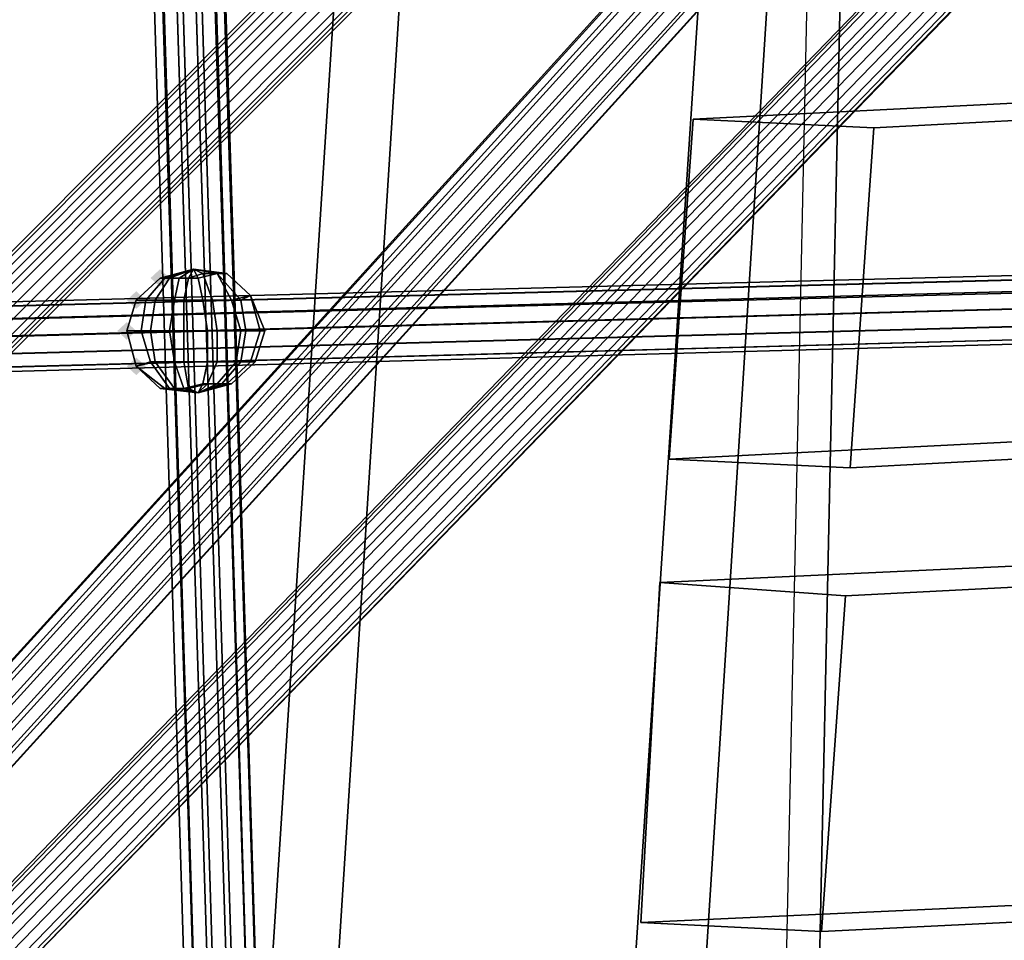
# Model space of a CAD drawing. Units: millimetres. Extents: x 49387 to 59745, y -30581 to -19954.
# Drawn here: x 52415 to 52643, y -25027 to -24814 of the extents above; entities that cross this region are included whole.
import ezdxf

# ---------------------------------------------------------------- set-up
doc = ezdxf.new("R2010")
doc.units = ezdxf.units.MM
doc.layers.add('МАФЫ НАШИ', color=250, linetype='Continuous', lineweight=25)

# ---------------------------------------------------------------- blocks, each defined once
blk = doc.blocks.new('пртгнлл')
at = {"layer": 'МАФЫ НАШИ', "lineweight": 25}
for points in [[(52450.04, -24873.78), (52448.94, -24872.76), (52447.83, -24871.74), (52446.73, -24872.76), (52445.63, -24873.78), (52446.73, -24874.8), (52447.83, -24875.82), (52448.94, -24874.8)], [(52450.04, -24873.78), (52448.94, -24872.76), (52447.83, -24871.74), (52446.73, -24872.76), (52445.63, -24873.78), (52446.73, -24874.8), (52447.83, -24875.82), (52448.94, -24874.8)], [(52444.53, -24878.88), (52443.43, -24877.86), (52442.33, -24876.84), (52441.23, -24877.86), (52440.13, -24878.88), (52441.23, -24879.9), (52442.33, -24880.92), (52443.43, -24879.9)], [(52444.53, -24878.88), (52443.43, -24877.86), (52442.33, -24876.84), (52441.23, -24877.86), (52440.13, -24878.88), (52441.23, -24879.9), (52442.33, -24880.92), (52443.43, -24879.9)], [(52442.33, -24886.03), (52441.23, -24885.01), (52440.13, -24883.99), (52439.03, -24885.01), (52437.93, -24886.03), (52439.03, -24887.05), (52440.13, -24888.07), (52441.23, -24887.05)], [(52442.33, -24886.03), (52441.23, -24885.01), (52440.13, -24883.99), (52439.03, -24885.01), (52437.93, -24886.03), (52439.03, -24887.05), (52440.13, -24888.07), (52441.23, -24887.05)], [(52444.53, -24894.2), (52443.43, -24893.18), (52442.33, -24892.15), (52441.23, -24893.18), (52440.13, -24894.2), (52441.23, -24895.22), (52442.33, -24896.24), (52443.43, -24895.22)], [(52444.53, -24894.2), (52443.43, -24893.18), (52442.33, -24892.15), (52441.23, -24893.18), (52440.13, -24894.2), (52441.23, -24895.22), (52442.33, -24896.24), (52443.43, -24895.22)]]:
    blk.add_hatch(color=7, dxfattribs=at).paths.add_polyline_path(points)
at = {"layer": 'МАФЫ НАШИ', "color": 7, "lineweight": 25}
for p, q in [((52244.18, -25148.42), (53466.11, -23803.82)), ((53466.11, -23803.82), (52244.18, -25148.42)), ((52244.18, -25148.42), (53466.11, -23803.82)), ((53466.11, -23803.82), (52244.18, -25148.42)), ((52245.28, -25147.39), (53467.21, -23803.82)), ((53467.21, -23803.82), (52245.28, -25147.39)), ((52245.28, -25147.39), (53467.21, -23803.82)), ((53467.21, -23803.82), (52245.28, -25147.39)), ((52248.58, -25148.42), (53469.41, -23803.82)), ((53469.41, -23803.82), (52248.58, -25148.42)), ((52248.58, -25148.42), (53469.41, -23803.82)), ((53469.41, -23803.82), (52248.58, -25148.42)), ((52245.28, -25150.46), (53466.11, -23805.86)), ((53466.11, -23805.86), (52245.28, -25150.46)), ((52245.28, -25150.46), (53466.11, -23805.86)), ((53466.11, -23805.86), (52245.28, -25150.46)), ((52251.89, -25150.46), (53472.71, -23805.86)), ((53472.71, -23805.86), (52251.89, -25150.46)), ((52251.89, -25150.46), (53472.71, -23805.86)), ((53472.71, -23805.86), (52251.89, -25150.46)), ((52247.48, -25153.52), (53469.41, -23808.92)), ((53469.41, -23808.92), (52247.48, -25153.52)), ((52247.48, -25153.52), (53469.41, -23808.92)), ((53469.41, -23808.92), (52247.48, -25153.52)), ((52255.19, -25152.5), (53476.02, -23808.92)), ((53476.02, -23808.92), (52255.19, -25152.5)), ((52255.19, -25152.5), (53476.02, -23808.92)), ((53476.02, -23808.92), (52255.19, -25152.5)), ((52257.39, -25155.56), (53478.22, -23810.96)), ((53478.22, -23810.96), (52257.39, -25155.56)), ((52257.39, -25155.56), (53478.22, -23810.96)), ((53478.22, -23810.96), (52257.39, -25155.56)), ((52250.78, -25155.56), (53472.71, -23811.98)), ((53472.71, -23811.98), (52250.78, -25155.56)), ((52250.78, -25155.56), (53472.71, -23811.98)), ((53472.71, -23811.98), (52250.78, -25155.56)), ((53479.32, -23813), (52258.49, -25157.6)), ((52258.49, -25157.6), (53479.32, -23813)), ((53479.32, -23813), (52258.49, -25157.6)), ((52258.49, -25157.6), (53479.32, -23813)), ((52254.09, -25157.6), (53476.02, -23814.03)), ((53476.02, -23814.03), (52254.09, -25157.6)), ((52254.09, -25157.6), (53476.02, -23814.03)), ((53476.02, -23814.03), (52254.09, -25157.6)), ((52257.39, -25158.62), (53478.22, -23814.03)), ((53478.22, -23814.03), (52257.39, -25158.62)), ((52257.39, -25158.62), (53478.22, -23814.03)), ((53478.22, -23814.03), (52257.39, -25158.62)), ((52310.23, -25119.83), (53561.88, -23830.36)), ((53561.88, -23830.36), (52310.23, -25119.83)), ((52310.23, -25120.85), (53561.88, -23830.36)), ((53561.88, -23830.36), (52310.23, -25120.85)), ((52310.23, -25120.85), (53561.88, -23830.36)), ((53561.88, -23830.36), (52310.23, -25120.85)), ((52310.23, -25119.83), (53561.88, -23830.36)), ((53561.88, -23830.36), (52310.23, -25119.83)), ((52311.33, -25120.85), (53562.98, -23830.36)), ((53562.98, -23830.36), (52311.33, -25120.85)), ((52311.33, -25120.85), (53562.98, -23830.36)), ((53562.98, -23830.36), (52311.33, -25120.85)), ((52312.43, -25122.89), (53564.08, -23832.4)), ((53564.08, -23832.4), (52312.43, -25122.89)), ((52312.43, -25122.89), (53564.08, -23832.4)), ((53564.08, -23832.4), (52312.43, -25122.89)), ((52314.63, -25122.89), (53566.28, -23832.4)), ((53566.28, -23832.4), (52314.63, -25122.89)), ((52314.63, -25122.89), (53566.28, -23832.4)), ((53566.28, -23832.4), (52314.63, -25122.89)), ((52314.63, -25124.93), (53566.28, -23835.47)), ((53566.28, -23835.47), (52314.63, -25124.93)), ((52314.63, -25124.93), (53566.28, -23835.47)), ((53566.28, -23835.47), (52314.63, -25124.93)), ((52317.94, -25124.93), (53569.59, -23835.47)), ((53569.59, -23835.47), (52317.94, -25124.93)), ((52317.94, -25124.93), (53569.59, -23835.47)), ((53569.59, -23835.47), (52317.94, -25124.93)), ((52317.94, -25128), (53569.59, -23838.53)), ((53569.59, -23838.53), (52317.94, -25128)), ((52317.94, -25128), (53569.59, -23838.53)), ((53569.59, -23838.53), (52317.94, -25128)), ((53572.89, -23837.51), (52321.24, -25128)), ((52321.24, -25128), (53572.89, -23837.51)), ((52321.24, -25128), (53572.89, -23837.51)), ((53572.89, -23837.51), (52321.24, -25128)), ((52321.24, -25130.04), (53572.89, -23839.55)), ((53572.89, -23839.55), (52321.24, -25130.04)), ((52321.24, -25130.04), (53572.89, -23839.55)), ((53572.89, -23839.55), (52321.24, -25130.04)), ((52322.34, -25130.04), (53573.99, -23839.55)), ((53573.99, -23839.55), (52322.34, -25130.04)), ((52322.34, -25130.04), (53573.99, -23839.55)), ((53573.99, -23839.55), (52322.34, -25130.04)), ((52322.34, -25130.04), (53573.99, -23840.57)), ((53573.99, -23840.57), (52322.34, -25130.04)), ((52322.34, -25130.04), (53573.99, -23840.57)), ((53573.99, -23840.57), (52322.34, -25130.04)), ((52161.62, -25119.83), (53433.08, -23846.7)), ((53433.08, -23846.7), (52161.62, -25119.83)), ((52161.62, -25119.83), (53433.08, -23846.7)), ((53433.08, -23846.7), (52161.62, -25119.83)), ((52161.62, -25120.85), (53433.08, -23847.72)), ((53433.08, -23847.72), (52161.62, -25120.85)), ((52161.62, -25120.85), (53433.08, -23847.72)), ((53433.08, -23847.72), (52161.62, -25120.85)), ((52163.82, -25120.85), (53434.18, -23847.72)), ((53434.18, -23847.72), (52163.82, -25120.85)), ((52163.82, -25120.85), (53434.18, -23847.72)), ((53434.18, -23847.72), (52163.82, -25120.85)), ((52163.82, -25122.89), (53435.29, -23849.76)), ((53435.29, -23849.76), (52163.82, -25122.89)), ((52163.82, -25122.89), (53435.29, -23849.76)), ((53435.29, -23849.76), (52163.82, -25122.89)), ((52166.02, -25122.89), (53437.49, -23849.76)), ((53437.49, -23849.76), (52166.02, -25122.89)), ((52166.02, -25122.89), (53437.49, -23849.76)), ((53437.49, -23849.76), (52166.02, -25122.89)), ((52166.02, -25124.93), (53437.49, -23851.8)), ((53437.49, -23851.8), (52166.02, -25124.93)), ((52166.02, -25124.93), (53437.49, -23851.8)), ((53437.49, -23851.8), (52166.02, -25124.93)), ((52169.32, -25124.93), (53440.79, -23851.8)), ((53440.79, -23851.8), (52169.32, -25124.93)), ((52169.32, -25124.93), (53440.79, -23851.8)), ((53440.79, -23851.8), (52169.32, -25124.93)), ((52169.32, -25128), (53440.79, -23854.86)), ((53440.79, -23854.86), (52169.32, -25128)), ((52169.32, -25128), (53440.79, -23854.86)), ((53440.79, -23854.86), (52169.32, -25128)), ((53444.09, -23854.86), (52172.62, -25128)), ((52172.62, -25128), (53444.09, -23854.86)), ((52172.62, -25128), (53444.09, -23854.86)), ((53444.09, -23854.86), (52172.62, -25128)), ((52457.74, -25173.94), (52417.01, -23854.86)), ((52417.01, -23854.86), (52457.74, -25173.94)), ((52457.74, -25173.94), (52417.01, -23854.86)), ((52417.01, -23854.86), (52457.74, -25173.94)), ((52457.74, -25173.94), (52417.01, -23854.86)), ((52417.01, -23854.86), (52457.74, -25173.94)), ((52457.74, -25173.94), (52417.01, -23854.86)), ((52417.01, -23854.86), (52457.74, -25173.94)), ((52459.94, -25173.94), (52418.11, -23854.86)), ((52418.11, -23854.86), (52459.94, -25173.94)), ((52459.94, -25173.94), (52418.11, -23854.86)), ((52418.11, -23854.86), (52459.94, -25173.94)), ((52459.94, -25173.94), (52419.21, -23853.84)), ((52419.21, -23853.84), (52459.94, -25173.94)), ((52459.94, -25173.94), (52419.21, -23853.84)), ((52419.21, -23853.84), (52459.94, -25173.94)), ((52463.25, -25173.94), (52421.41, -23853.84)), ((52421.41, -23853.84), (52463.25, -25173.94)), ((52463.25, -25173.94), (52421.41, -23853.84)), ((52421.41, -23853.84), (52463.25, -25173.94)), ((52464.35, -25173.94), (52423.62, -23853.84)), ((52423.62, -23853.84), (52464.35, -25173.94)), ((52464.35, -25173.94), (52423.62, -23853.84)), ((52423.62, -23853.84), (52464.35, -25173.94)), ((52467.65, -25173.94), (52425.82, -23853.84)), ((52425.82, -23853.84), (52467.65, -25173.94)), ((52467.65, -25173.94), (52425.82, -23853.84)), ((52425.82, -23853.84), (52467.65, -25173.94)), ((52468.75, -25173.94), (52428.02, -23853.84)), ((52428.02, -23853.84), (52468.75, -25173.94)), ((52468.75, -25173.94), (52428.02, -23853.84)), ((52428.02, -23853.84), (52468.75, -25173.94)), ((52472.05, -25173.94), (52430.22, -23853.84)), ((52430.22, -23853.84), (52472.05, -25173.94)), ((52472.05, -25173.94), (52430.22, -23853.84)), ((52430.22, -23853.84), (52472.05, -25173.94)), ((52431.32, -23853.84), (52472.05, -25173.94)), ((52472.05, -25173.94), (52431.32, -23853.84)), ((52431.32, -23853.84), (52472.05, -25173.94)), ((52472.05, -25173.94), (52431.32, -23853.84)), ((52474.25, -25173.94), (52432.42, -23853.84)), ((52432.42, -23853.84), (52474.25, -25173.94)), ((52474.25, -25173.94), (52432.42, -23853.84)), ((52432.42, -23853.84), (52474.25, -25173.94)), ((52474.25, -25173.94), (52433.52, -23853.84)), ((52433.52, -23853.84), (52474.25, -25173.94)), ((52474.25, -25173.94), (52433.52, -23853.84)), ((52433.52, -23853.84), (52474.25, -25173.94)), ((52172.62, -25130.04), (53444.09, -23856.91)), ((53444.09, -23856.91), (52172.62, -25130.04)), ((52172.62, -25130.04), (53444.09, -23856.91)), ((53444.09, -23856.91), (52172.62, -25130.04)), ((52173.73, -25130.04), (53445.19, -23856.91)), ((53445.19, -23856.91), (52173.73, -25130.04)), ((52173.73, -25130.04), (53445.19, -23856.91)), ((53445.19, -23856.91), (52173.73, -25130.04)), ((52173.73, -25131.06), (53445.19, -23857.93)), ((53445.19, -23857.93), (52173.73, -25131.06)), ((52173.73, -25131.06), (53445.19, -23857.93)), ((53445.19, -23857.93), (52173.73, -25131.06)), ((52542.51, -23971.25), (52467.65, -25125.95)), ((52467.65, -25125.95), (52542.51, -23971.25)), ((52542.51, -23971.25), (52467.65, -25125.95)), ((52467.65, -25125.95), (52542.51, -23971.25)), ((52483.06, -25125.95), (52556.82, -23971.25)), ((52556.82, -23971.25), (52483.06, -25125.95)), ((52483.06, -25125.95), (52556.82, -23971.25)), ((52556.82, -23971.25), (52483.06, -25125.95)), ((52641.58, -23975.34), (52567.83, -25130.04)), ((52567.83, -25130.04), (52641.58, -23975.34)), ((52641.58, -23975.34), (52567.83, -25130.04)), ((52567.83, -25130.04), (52641.58, -23975.34)), ((52551.31, -25130.04), (52627.27, -23976.36)), ((52627.27, -23976.36), (52551.31, -25130.04)), ((52551.31, -25130.04), (52627.27, -23976.36)), ((52627.27, -23976.36), (52551.31, -25130.04)), ((52600.85, -24652.23), (52589.84, -25161.69)), ((52600.85, -24652.23), (52589.84, -25161.69)), ((52600.85, -24652.23), (52589.84, -25161.69)), ((52600.85, -24652.23), (52589.84, -25161.69)), ((52597.55, -25161.69), (52608.56, -24652.23)), ((52608.56, -24652.23), (52597.55, -25161.69)), ((52597.55, -25161.69), (52608.56, -24652.23)), ((52608.56, -24652.23), (52597.55, -25161.69)), ((52571.13, -24837.02), (52958.62, -24817.63)), ((52958.62, -24817.63), (52571.13, -24837.02)), ((52571.13, -24837.02), (52958.62, -24817.63)), ((52958.62, -24817.63), (52571.13, -24837.02)), ((53000.45, -24818.65), (52612.96, -24839.07)), ((52612.96, -24839.07), (53000.45, -24818.65)), ((53000.45, -24818.65), (52612.96, -24839.07)), ((52612.96, -24839.07), (53000.45, -24818.65)), ((52565.62, -24915.64), (52571.13, -24837.02)), ((52571.13, -24837.02), (52565.62, -24915.64)), ((52565.62, -24915.64), (52571.13, -24837.02)), ((52571.13, -24837.02), (52565.62, -24915.64)), ((52612.96, -24839.07), (52571.13, -24837.02)), ((52571.13, -24837.02), (52612.96, -24839.07)), ((52612.96, -24839.07), (52571.13, -24837.02)), ((52571.13, -24837.02), (52612.96, -24839.07)), ((52612.96, -24839.07), (52607.46, -24917.68)), ((52607.46, -24917.68), (52612.96, -24839.07)), ((52612.96, -24839.07), (52607.46, -24917.68)), ((52607.46, -24917.68), (52612.96, -24839.07)), ((52191.34, -24886.03), (53248.14, -24858.46)), ((53248.14, -24858.46), (52191.34, -24886.03)), ((52191.34, -24886.03), (53248.14, -24858.46)), ((53248.14, -24858.46), (52191.34, -24886.03)), ((52192.44, -24885.01), (53249.24, -24857.44)), ((53249.24, -24857.44), (52192.44, -24885.01)), ((52192.44, -24885.01), (53249.24, -24857.44)), ((53249.24, -24857.44), (52192.44, -24885.01)), ((52193.54, -24886.03), (53250.34, -24858.46)), ((53250.34, -24858.46), (52193.54, -24886.03)), ((52193.54, -24886.03), (53250.34, -24858.46)), ((53250.34, -24858.46), (52193.54, -24886.03)), ((52191.34, -24889.09), (53248.14, -24861.53)), ((53248.14, -24861.53), (52191.34, -24889.09)), ((52191.34, -24889.09), (53248.14, -24861.53)), ((53248.14, -24861.53), (52191.34, -24889.09)), ((52193.54, -24889.09), (53250.34, -24860.51)), ((53250.34, -24860.51), (52193.54, -24889.09)), ((52193.54, -24889.09), (53250.34, -24860.51)), ((53250.34, -24860.51), (52193.54, -24889.09)), ((52191.34, -24893.18), (53248.14, -24864.59)), ((53248.14, -24864.59), (52191.34, -24893.18)), ((52191.34, -24893.18), (53248.14, -24864.59)), ((53248.14, -24864.59), (52191.34, -24893.18)), ((52194.64, -24893.18), (53251.45, -24864.59)), ((53251.45, -24864.59), (52194.64, -24893.18)), ((52194.64, -24893.18), (53251.45, -24864.59)), ((53251.45, -24864.59), (52194.64, -24893.18)), ((52191.34, -24897.26), (53248.14, -24868.67)), ((53248.14, -24868.67), (52191.34, -24897.26)), ((52191.34, -24897.26), (53248.14, -24868.67)), ((53248.14, -24868.67), (52191.34, -24897.26)), ((53250.34, -24868.67), (52194.64, -24897.26)), ((52194.64, -24897.26), (53250.34, -24868.67)), ((53250.34, -24868.67), (52194.64, -24897.26)), ((52194.64, -24897.26), (53250.34, -24868.67)), ((52192.44, -24900.32), (53249.24, -24871.74)), ((53249.24, -24871.74), (52192.44, -24900.32)), ((52192.44, -24900.32), (53249.24, -24871.74)), ((53249.24, -24871.74), (52192.44, -24900.32)), ((52193.54, -24900.32), (53250.34, -24871.74)), ((53250.34, -24871.74), (52193.54, -24900.32)), ((52193.54, -24900.32), (53250.34, -24871.74)), ((53250.34, -24871.74), (52193.54, -24900.32)), ((52193.54, -24901.34), (53249.24, -24872.76)), ((53249.24, -24872.76), (52193.54, -24901.34)), ((52193.54, -24901.34), (53249.24, -24872.76)), ((53249.24, -24872.76), (52193.54, -24901.34)), ((52455.54, -24871.74), (52447.83, -24873.78)), ((52447.83, -24873.78), (52455.54, -24871.74)), ((52455.54, -24871.74), (52447.83, -24873.78)), ((52447.83, -24873.78), (52455.54, -24871.74)), ((52455.54, -24871.74), (52447.83, -24873.78)), ((52447.83, -24873.78), (52455.54, -24871.74)), ((52455.54, -24871.74), (52447.83, -24873.78)), ((52447.83, -24873.78), (52455.54, -24871.74)), ((52448.94, -24873.78), (52455.54, -24871.74)), ((52455.54, -24871.74), (52448.94, -24873.78)), ((52448.94, -24873.78), (52455.54, -24871.74)), ((52455.54, -24871.74), (52448.94, -24873.78)), ((52455.54, -24871.74), (52450.04, -24873.78)), ((52450.04, -24873.78), (52455.54, -24871.74)), ((52455.54, -24871.74), (52450.04, -24873.78)), ((52450.04, -24873.78), (52455.54, -24871.74)), ((52455.54, -24871.74), (52452.24, -24873.78)), ((52452.24, -24873.78), (52455.54, -24871.74)), ((52455.54, -24871.74), (52452.24, -24873.78)), ((52452.24, -24873.78), (52455.54, -24871.74)), ((52455.54, -24871.74), (52454.44, -24873.78)), ((52454.44, -24873.78), (52455.54, -24871.74)), ((52455.54, -24871.74), (52454.44, -24873.78)), ((52454.44, -24873.78), (52455.54, -24871.74)), ((52454.44, -24873.78), (52457.74, -24872.76)), ((52454.44, -24873.78), (52457.74, -24872.76)), ((52457.74, -24872.76), (52454.44, -24873.78)), ((52455.54, -24871.74), (52456.64, -24873.78)), ((52456.64, -24873.78), (52455.54, -24871.74)), ((52455.54, -24871.74), (52461.04, -24872.76)), ((52461.04, -24872.76), (52455.54, -24871.74)), ((52455.54, -24871.74), (52463.25, -24872.76)), ((52463.25, -24872.76), (52455.54, -24871.74)), ((52455.54, -24871.74), (52463.25, -24872.76)), ((52461.04, -24872.76), (52455.54, -24871.74)), ((52455.54, -24871.74), (52457.74, -24872.76)), ((52457.74, -24872.76), (52455.54, -24871.74)), ((52455.54, -24871.74), (52456.64, -24873.78)), ((52456.64, -24873.78), (52455.54, -24871.74)), ((52455.54, -24871.74), (52461.04, -24872.76)), ((52461.04, -24872.76), (52455.54, -24871.74)), ((52455.54, -24871.74), (52463.25, -24872.76)), ((52463.25, -24872.76), (52455.54, -24871.74)), ((52455.54, -24871.74), (52463.25, -24872.76)), ((52461.04, -24872.76), (52455.54, -24871.74)), ((52455.54, -24871.74), (52463.25, -24872.76)), ((52461.04, -24872.76), (52455.54, -24871.74)), ((52455.54, -24871.74), (52457.74, -24872.76)), ((52457.74, -24872.76), (52455.54, -24871.74)), ((52463.25, -24872.76), (52455.54, -24871.74)), ((52455.54, -24871.74), (52461.04, -24872.76)), ((52461.04, -24872.76), (52456.64, -24873.78)), ((52461.04, -24872.76), (52456.64, -24873.78)), ((52456.64, -24873.78), (52461.04, -24872.76)), ((52459.94, -24878.88), (52457.74, -24872.76)), ((52457.74, -24872.76), (52459.94, -24878.88)), ((52457.74, -24872.76), (52461.04, -24872.76)), ((52457.74, -24872.76), (52461.04, -24872.76)), ((52459.94, -24878.88), (52457.74, -24872.76)), ((52457.74, -24872.76), (52459.94, -24878.88)), ((52461.04, -24872.76), (52457.74, -24872.76)), ((52466.55, -24878.88), (52461.04, -24872.76)), ((52461.04, -24872.76), (52466.55, -24878.88)), ((52463.25, -24872.76), (52461.04, -24872.76)), ((52463.25, -24872.76), (52461.04, -24872.76)), ((52464.35, -24878.88), (52461.04, -24872.76)), ((52461.04, -24872.76), (52464.35, -24878.88)), ((52463.25, -24872.76), (52461.04, -24872.76)), ((52461.04, -24872.76), (52463.25, -24872.76)), ((52464.35, -24878.88), (52461.04, -24872.76)), ((52461.04, -24872.76), (52464.35, -24878.88)), ((52466.55, -24878.88), (52461.04, -24872.76)), ((52461.04, -24872.76), (52466.55, -24878.88)), ((52461.04, -24872.76), (52463.25, -24872.76)), ((52463.25, -24872.76), (52461.04, -24872.76)), ((52463.25, -24872.76), (52468.75, -24877.86)), ((52468.75, -24877.86), (52463.25, -24872.76)), ((52463.25, -24872.76), (52468.75, -24877.86)), ((52468.75, -24877.86), (52463.25, -24872.76)), ((52463.25, -24872.76), (52468.75, -24877.86)), ((52468.75, -24877.86), (52463.25, -24872.76)), ((52463.25, -24872.76), (52468.75, -24877.86)), ((52468.75, -24877.86), (52463.25, -24872.76)), ((52442.33, -24878.88), (52447.83, -24873.78)), ((52447.83, -24873.78), (52442.33, -24878.88)), ((52442.33, -24878.88), (52447.83, -24873.78)), ((52447.83, -24873.78), (52442.33, -24878.88)), ((52442.33, -24878.88), (52447.83, -24873.78)), ((52447.83, -24873.78), (52442.33, -24878.88)), ((52442.33, -24878.88), (52447.83, -24873.78)), ((52447.83, -24873.78), (52442.33, -24878.88)), ((52444.53, -24878.88), (52448.94, -24873.78)), ((52448.94, -24873.78), (52444.53, -24878.88)), ((52444.53, -24878.88), (52448.94, -24873.78)), ((52448.94, -24873.78), (52444.53, -24878.88)), ((52446.73, -24878.88), (52450.04, -24873.78)), ((52450.04, -24873.78), (52446.73, -24878.88)), ((52446.73, -24878.88), (52450.04, -24873.78)), ((52450.04, -24873.78), (52446.73, -24878.88)), ((52447.83, -24873.78), (52450.04, -24873.78)), ((52450.04, -24873.78), (52447.83, -24873.78)), ((52448.94, -24873.78), (52447.83, -24873.78)), ((52447.83, -24873.78), (52450.04, -24873.78)), ((52447.83, -24873.78), (52448.94, -24873.78)), ((52448.94, -24873.78), (52447.83, -24873.78)), ((52452.24, -24873.78), (52448.94, -24873.78)), ((52452.24, -24873.78), (52448.94, -24873.78)), ((52448.94, -24873.78), (52452.24, -24873.78)), ((52450.04, -24873.78), (52454.44, -24873.78)), ((52454.44, -24873.78), (52450.04, -24873.78)), ((52450.04, -24873.78), (52454.44, -24873.78)), ((52451.14, -24878.88), (52452.24, -24873.78)), ((52452.24, -24873.78), (52451.14, -24878.88)), ((52451.14, -24878.88), (52452.24, -24873.78)), ((52452.24, -24873.78), (52451.14, -24878.88)), ((52456.64, -24873.78), (52452.24, -24873.78)), ((52456.64, -24873.78), (52452.24, -24873.78)), ((52452.24, -24873.78), (52456.64, -24873.78)), ((52453.34, -24878.88), (52454.44, -24873.78)), ((52454.44, -24873.78), (52453.34, -24878.88)), ((52453.34, -24878.88), (52454.44, -24873.78)), ((52454.44, -24873.78), (52453.34, -24878.88)), ((52457.74, -24878.88), (52456.64, -24873.78)), ((52456.64, -24873.78), (52457.74, -24878.88)), ((52457.74, -24878.88), (52456.64, -24873.78)), ((52456.64, -24873.78), (52457.74, -24878.88)), ((52440.13, -24886.03), (52442.33, -24878.88)), ((52442.33, -24878.88), (52440.13, -24886.03)), ((52440.13, -24886.03), (52442.33, -24878.88)), ((52442.33, -24878.88), (52440.13, -24886.03)), ((52440.13, -24886.03), (52442.33, -24878.88)), ((52442.33, -24878.88), (52440.13, -24886.03)), ((52440.13, -24886.03), (52442.33, -24878.88)), ((52442.33, -24878.88), (52440.13, -24886.03)), ((52444.53, -24878.88), (52442.33, -24878.88)), ((52442.33, -24878.88), (52446.73, -24878.88)), ((52444.53, -24878.88), (52442.33, -24878.88)), ((52442.33, -24878.88), (52446.73, -24878.88)), ((52446.73, -24878.88), (52442.33, -24878.88)), ((52442.33, -24878.88), (52444.53, -24878.88)), ((52444.53, -24878.88), (52442.33, -24878.88)), ((52442.33, -24878.88), (52446.73, -24878.88)), ((52443.43, -24886.03), (52444.53, -24878.88)), ((52444.53, -24878.88), (52443.43, -24886.03)), ((52443.43, -24886.03), (52444.53, -24878.88)), ((52444.53, -24878.88), (52443.43, -24886.03)), ((52451.14, -24878.88), (52444.53, -24878.88)), ((52451.14, -24878.88), (52444.53, -24878.88)), ((52444.53, -24878.88), (52451.14, -24878.88)), ((52451.14, -24878.88), (52444.53, -24878.88)), ((52445.63, -24886.03), (52446.73, -24878.88)), ((52446.73, -24878.88), (52445.63, -24886.03)), ((52445.63, -24886.03), (52446.73, -24878.88)), ((52446.73, -24878.88), (52445.63, -24886.03)), ((52453.34, -24878.88), (52446.73, -24878.88)), ((52446.73, -24878.88), (52453.34, -24878.88)), ((52446.73, -24878.88), (52453.34, -24878.88)), ((52446.73, -24878.88), (52453.34, -24878.88)), ((52450.04, -24886.03), (52451.14, -24878.88)), ((52451.14, -24878.88), (52450.04, -24886.03)), ((52450.04, -24886.03), (52451.14, -24878.88)), ((52451.14, -24878.88), (52450.04, -24886.03)), ((52457.74, -24878.88), (52451.14, -24878.88)), ((52457.74, -24878.88), (52451.14, -24878.88)), ((52451.14, -24878.88), (52457.74, -24878.88)), ((52457.74, -24878.88), (52451.14, -24878.88)), ((52459.94, -24878.88), (52453.34, -24878.88)), ((52453.34, -24878.88), (52459.94, -24878.88)), ((52453.34, -24886.03), (52453.34, -24878.88)), ((52453.34, -24878.88), (52453.34, -24886.03)), ((52453.34, -24878.88), (52459.94, -24878.88)), ((52453.34, -24886.03), (52453.34, -24878.88)), ((52453.34, -24878.88), (52453.34, -24886.03)), ((52453.34, -24878.88), (52459.94, -24878.88)), ((52458.84, -24886.03), (52457.74, -24878.88)), ((52457.74, -24878.88), (52458.84, -24886.03)), ((52464.35, -24878.88), (52457.74, -24878.88)), ((52458.84, -24886.03), (52457.74, -24878.88)), ((52457.74, -24878.88), (52458.84, -24886.03)), ((52464.35, -24878.88), (52457.74, -24878.88)), ((52457.74, -24878.88), (52464.35, -24878.88)), ((52464.35, -24878.88), (52457.74, -24878.88)), ((52459.94, -24878.88), (52466.55, -24878.88)), ((52466.55, -24878.88), (52459.94, -24878.88)), ((52461.04, -24886.03), (52459.94, -24878.88)), ((52459.94, -24878.88), (52461.04, -24886.03)), ((52459.94, -24878.88), (52466.55, -24878.88)), ((52461.04, -24886.03), (52459.94, -24878.88)), ((52459.94, -24878.88), (52461.04, -24886.03)), ((52459.94, -24878.88), (52466.55, -24878.88)), ((52468.75, -24877.86), (52464.35, -24878.88)), ((52468.75, -24877.86), (52464.35, -24878.88)), ((52464.35, -24878.88), (52468.75, -24877.86)), ((52468.75, -24877.86), (52464.35, -24878.88)), ((52466.55, -24886.03), (52464.35, -24878.88)), ((52464.35, -24878.88), (52466.55, -24886.03)), ((52466.55, -24886.03), (52464.35, -24878.88)), ((52464.35, -24878.88), (52466.55, -24886.03)), ((52466.55, -24878.88), (52468.75, -24877.86)), ((52468.75, -24877.86), (52466.55, -24878.88)), ((52466.55, -24878.88), (52468.75, -24877.86)), ((52466.55, -24878.88), (52468.75, -24877.86)), ((52467.65, -24886.03), (52466.55, -24878.88)), ((52466.55, -24878.88), (52467.65, -24886.03)), ((52467.65, -24886.03), (52466.55, -24878.88)), ((52466.55, -24878.88), (52467.65, -24886.03)), ((52468.75, -24877.86), (52472.05, -24886.03)), ((52470.95, -24886.03), (52468.75, -24877.86)), ((52468.75, -24877.86), (52470.95, -24886.03)), ((52472.05, -24886.03), (52468.75, -24877.86)), ((52468.75, -24877.86), (52472.05, -24886.03)), ((52470.95, -24886.03), (52468.75, -24877.86)), ((52468.75, -24877.86), (52470.95, -24886.03)), ((52472.05, -24886.03), (52468.75, -24877.86)), ((52445.63, -24886.03), (52440.13, -24886.03)), ((52440.13, -24886.03), (52443.43, -24886.03)), ((52442.33, -24894.2), (52440.13, -24886.03)), ((52440.13, -24886.03), (52442.33, -24894.2)), ((52445.63, -24886.03), (52440.13, -24886.03)), ((52440.13, -24886.03), (52443.43, -24886.03)), ((52442.33, -24894.2), (52440.13, -24886.03)), ((52440.13, -24886.03), (52442.33, -24894.2)), ((52443.43, -24886.03), (52440.13, -24886.03)), ((52440.13, -24886.03), (52445.63, -24886.03)), ((52445.63, -24886.03), (52440.13, -24886.03)), ((52440.13, -24886.03), (52443.43, -24886.03)), ((52442.33, -24894.2), (52440.13, -24886.03)), ((52440.13, -24886.03), (52442.33, -24894.2)), ((52442.33, -24894.2), (52440.13, -24886.03)), ((52440.13, -24886.03), (52442.33, -24894.2)), ((52443.43, -24886.03), (52450.04, -24886.03)), ((52443.43, -24886.03), (52450.04, -24886.03)), ((52445.63, -24893.18), (52443.43, -24886.03)), ((52443.43, -24886.03), (52445.63, -24893.18)), ((52450.04, -24886.03), (52443.43, -24886.03)), ((52443.43, -24886.03), (52450.04, -24886.03)), ((52445.63, -24893.18), (52443.43, -24886.03)), ((52443.43, -24886.03), (52445.63, -24893.18)), ((52453.34, -24886.03), (52445.63, -24886.03)), ((52453.34, -24886.03), (52445.63, -24886.03)), ((52446.73, -24893.18), (52445.63, -24886.03)), ((52445.63, -24886.03), (52446.73, -24893.18)), ((52445.63, -24886.03), (52453.34, -24886.03)), ((52453.34, -24886.03), (52445.63, -24886.03)), ((52446.73, -24893.18), (52445.63, -24886.03)), ((52445.63, -24886.03), (52446.73, -24893.18)), ((52450.04, -24886.03), (52458.84, -24886.03)), ((52450.04, -24886.03), (52458.84, -24886.03)), ((52451.14, -24893.18), (52450.04, -24886.03)), ((52450.04, -24886.03), (52451.14, -24893.18)), ((52458.84, -24886.03), (52450.04, -24886.03)), ((52450.04, -24886.03), (52458.84, -24886.03)), ((52451.14, -24893.18), (52450.04, -24886.03)), ((52450.04, -24886.03), (52451.14, -24893.18)), ((52461.04, -24886.03), (52453.34, -24886.03)), ((52461.04, -24886.03), (52453.34, -24886.03)), ((52453.34, -24893.18), (52453.34, -24886.03)), ((52453.34, -24886.03), (52453.34, -24893.18)), ((52453.34, -24893.18), (52453.34, -24886.03)), ((52453.34, -24886.03), (52453.34, -24893.18)), ((52461.04, -24886.03), (52453.34, -24886.03)), ((52453.34, -24886.03), (52461.04, -24886.03)), ((52458.84, -24886.03), (52466.55, -24886.03)), ((52458.84, -24886.03), (52466.55, -24886.03)), ((52458.84, -24893.18), (52458.84, -24886.03)), ((52458.84, -24886.03), (52458.84, -24893.18)), ((52466.55, -24886.03), (52458.84, -24886.03)), ((52458.84, -24886.03), (52466.55, -24886.03)), ((52458.84, -24893.18), (52458.84, -24886.03)), ((52458.84, -24886.03), (52458.84, -24893.18)), ((52467.65, -24886.03), (52461.04, -24886.03)), ((52467.65, -24886.03), (52461.04, -24886.03)), ((52461.04, -24893.18), (52461.04, -24886.03)), ((52461.04, -24886.03), (52461.04, -24893.18)), ((52461.04, -24893.18), (52461.04, -24886.03)), ((52461.04, -24886.03), (52461.04, -24893.18)), ((52467.65, -24886.03), (52461.04, -24886.03)), ((52461.04, -24886.03), (52467.65, -24886.03)), ((52465.45, -24893.18), (52466.55, -24886.03)), ((52466.55, -24886.03), (52465.45, -24893.18)), ((52465.45, -24893.18), (52466.55, -24886.03)), ((52466.55, -24886.03), (52465.45, -24893.18)), ((52466.55, -24886.03), (52470.95, -24886.03)), ((52466.55, -24886.03), (52470.95, -24886.03)), ((52466.55, -24893.18), (52467.65, -24886.03)), ((52467.65, -24886.03), (52466.55, -24893.18)), ((52466.55, -24893.18), (52467.65, -24886.03)), ((52467.65, -24886.03), (52466.55, -24893.18)), ((52470.95, -24886.03), (52466.55, -24886.03)), ((52466.55, -24886.03), (52470.95, -24886.03)), ((52472.05, -24886.03), (52467.65, -24886.03)), ((52472.05, -24886.03), (52467.65, -24886.03)), ((52467.65, -24886.03), (52472.05, -24886.03)), ((52472.05, -24886.03), (52467.65, -24886.03)), ((52468.75, -24893.18), (52470.95, -24886.03)), ((52470.95, -24886.03), (52468.75, -24893.18)), ((52468.75, -24893.18), (52470.95, -24886.03)), ((52470.95, -24886.03), (52468.75, -24893.18)), ((52472.05, -24886.03), (52469.85, -24893.18)), ((52469.85, -24893.18), (52472.05, -24886.03)), ((52472.05, -24886.03), (52469.85, -24893.18)), ((52469.85, -24893.18), (52472.05, -24886.03)), ((52470.95, -24886.03), (52472.05, -24886.03)), ((52470.95, -24886.03), (52472.05, -24886.03)), ((52472.05, -24886.03), (52470.95, -24886.03)), ((52470.95, -24886.03), (52472.05, -24886.03)), ((52446.73, -24893.18), (52442.33, -24894.2)), ((52442.33, -24894.2), (52446.73, -24893.18)), ((52446.73, -24893.18), (52442.33, -24894.2)), ((52442.33, -24894.2), (52445.63, -24893.18)), ((52445.63, -24893.18), (52442.33, -24894.2)), ((52442.33, -24894.2), (52445.63, -24893.18)), ((52445.63, -24893.18), (52442.33, -24894.2)), ((52442.33, -24894.2), (52446.73, -24893.18)), ((52445.63, -24893.18), (52451.14, -24893.18)), ((52450.04, -24899.3), (52445.63, -24893.18)), ((52445.63, -24893.18), (52450.04, -24899.3)), ((52450.04, -24899.3), (52445.63, -24893.18)), ((52445.63, -24893.18), (52450.04, -24899.3)), ((52451.14, -24893.18), (52445.63, -24893.18)), ((52445.63, -24893.18), (52451.14, -24893.18)), ((52451.14, -24893.18), (52445.63, -24893.18)), ((52453.34, -24893.18), (52446.73, -24893.18)), ((52451.14, -24899.3), (52446.73, -24893.18)), ((52446.73, -24893.18), (52451.14, -24899.3)), ((52453.34, -24893.18), (52446.73, -24893.18)), ((52446.73, -24893.18), (52453.34, -24893.18)), ((52451.14, -24899.3), (52446.73, -24893.18)), ((52446.73, -24893.18), (52451.14, -24899.3)), ((52446.73, -24893.18), (52453.34, -24893.18)), ((52451.14, -24893.18), (52458.84, -24893.18)), ((52453.34, -24899.3), (52451.14, -24893.18)), ((52451.14, -24893.18), (52453.34, -24899.3)), ((52453.34, -24899.3), (52451.14, -24893.18)), ((52451.14, -24893.18), (52453.34, -24899.3)), ((52458.84, -24893.18), (52451.14, -24893.18)), ((52451.14, -24893.18), (52458.84, -24893.18)), ((52458.84, -24893.18), (52451.14, -24893.18)), ((52461.04, -24893.18), (52453.34, -24893.18)), ((52454.44, -24899.3), (52453.34, -24893.18)), ((52453.34, -24893.18), (52454.44, -24899.3)), ((52461.04, -24893.18), (52453.34, -24893.18)), ((52453.34, -24893.18), (52461.04, -24893.18)), ((52454.44, -24899.3), (52453.34, -24893.18)), ((52453.34, -24893.18), (52454.44, -24899.3)), ((52453.34, -24893.18), (52461.04, -24893.18)), ((52457.74, -24898.28), (52458.84, -24893.18)), ((52458.84, -24893.18), (52457.74, -24898.28)), ((52457.74, -24898.28), (52458.84, -24893.18)), ((52458.84, -24893.18), (52457.74, -24898.28)), ((52458.84, -24893.18), (52465.45, -24893.18)), ((52458.84, -24898.28), (52461.04, -24893.18)), ((52461.04, -24893.18), (52458.84, -24898.28)), ((52458.84, -24898.28), (52461.04, -24893.18)), ((52461.04, -24893.18), (52458.84, -24898.28)), ((52465.45, -24893.18), (52458.84, -24893.18)), ((52458.84, -24893.18), (52465.45, -24893.18)), ((52465.45, -24893.18), (52458.84, -24893.18)), ((52466.55, -24893.18), (52461.04, -24893.18)), ((52461.04, -24898.28), (52465.45, -24893.18)), ((52465.45, -24893.18), (52461.04, -24898.28)), ((52466.55, -24893.18), (52461.04, -24893.18)), ((52461.04, -24893.18), (52466.55, -24893.18)), ((52461.04, -24898.28), (52465.45, -24893.18)), ((52465.45, -24893.18), (52461.04, -24898.28)), ((52461.04, -24893.18), (52466.55, -24893.18)), ((52462.15, -24898.28), (52466.55, -24893.18)), ((52466.55, -24893.18), (52462.15, -24898.28)), ((52462.15, -24898.28), (52466.55, -24893.18)), ((52466.55, -24893.18), (52462.15, -24898.28)), ((52463.25, -24898.28), (52468.75, -24893.18)), ((52468.75, -24893.18), (52463.25, -24898.28)), ((52463.25, -24898.28), (52468.75, -24893.18)), ((52468.75, -24893.18), (52463.25, -24898.28)), ((52469.85, -24893.18), (52464.35, -24898.28)), ((52464.35, -24898.28), (52469.85, -24893.18)), ((52469.85, -24893.18), (52464.35, -24898.28)), ((52464.35, -24898.28), (52469.85, -24893.18)), ((52465.45, -24893.18), (52468.75, -24893.18)), ((52468.75, -24893.18), (52465.45, -24893.18)), ((52465.45, -24893.18), (52468.75, -24893.18)), ((52468.75, -24893.18), (52465.45, -24893.18)), ((52469.85, -24893.18), (52466.55, -24893.18)), ((52469.85, -24893.18), (52466.55, -24893.18)), ((52466.55, -24893.18), (52469.85, -24893.18)), ((52466.55, -24893.18), (52469.85, -24893.18)), ((52468.75, -24893.18), (52469.85, -24893.18)), ((52469.85, -24893.18), (52468.75, -24893.18)), ((52468.75, -24893.18), (52469.85, -24893.18)), ((52469.85, -24893.18), (52468.75, -24893.18)), ((52447.83, -24899.3), (52442.33, -24894.2)), ((52442.33, -24894.2), (52447.83, -24899.3)), ((52448.94, -24899.3), (52442.33, -24894.2)), ((52442.33, -24894.2), (52448.94, -24899.3)), ((52448.94, -24899.3), (52442.33, -24894.2)), ((52442.33, -24894.2), (52448.94, -24899.3)), ((52447.83, -24899.3), (52442.33, -24894.2)), ((52442.33, -24894.2), (52447.83, -24899.3)), ((52956.42, -24896.24), (52565.62, -24915.64)), ((52565.62, -24915.64), (52956.42, -24896.24)), ((52956.42, -24896.24), (52565.62, -24915.64)), ((52565.62, -24915.64), (52956.42, -24896.24)), ((52998.25, -24897.26), (52607.46, -24917.68)), ((52607.46, -24917.68), (52998.25, -24897.26)), ((52998.25, -24897.26), (52607.46, -24917.68)), ((52607.46, -24917.68), (52998.25, -24897.26)), ((52456.64, -24900.32), (52447.83, -24899.3)), ((52447.83, -24899.3), (52450.04, -24899.3)), ((52450.04, -24899.3), (52447.83, -24899.3)), ((52447.83, -24899.3), (52448.94, -24899.3)), ((52456.64, -24900.32), (52447.83, -24899.3)), ((52447.83, -24899.3), (52456.64, -24900.32)), ((52448.94, -24899.3), (52447.83, -24899.3)), ((52447.83, -24899.3), (52450.04, -24899.3)), ((52447.83, -24899.3), (52456.64, -24900.32)), ((52448.94, -24899.3), (52447.83, -24899.3)), ((52448.94, -24899.3), (52456.64, -24900.32)), ((52451.14, -24899.3), (52448.94, -24899.3)), ((52448.94, -24899.3), (52451.14, -24899.3)), ((52451.14, -24899.3), (52448.94, -24899.3)), ((52448.94, -24899.3), (52456.64, -24900.32)), ((52456.64, -24900.32), (52448.94, -24899.3)), ((52456.64, -24900.32), (52448.94, -24899.3)), ((52456.64, -24900.32), (52450.04, -24899.3)), ((52450.04, -24899.3), (52453.34, -24899.3)), ((52450.04, -24899.3), (52456.64, -24900.32)), ((52453.34, -24899.3), (52450.04, -24899.3)), ((52456.64, -24900.32), (52450.04, -24899.3)), ((52450.04, -24899.3), (52456.64, -24900.32)), ((52450.04, -24899.3), (52453.34, -24899.3)), ((52456.64, -24900.32), (52451.14, -24899.3)), ((52451.14, -24899.3), (52456.64, -24900.32)), ((52454.44, -24899.3), (52451.14, -24899.3)), ((52451.14, -24899.3), (52454.44, -24899.3)), ((52454.44, -24899.3), (52451.14, -24899.3)), ((52456.64, -24900.32), (52451.14, -24899.3)), ((52451.14, -24899.3), (52456.64, -24900.32)), ((52453.34, -24899.3), (52457.74, -24898.28)), ((52457.74, -24898.28), (52453.34, -24899.3)), ((52453.34, -24899.3), (52457.74, -24898.28)), ((52456.64, -24900.32), (52453.34, -24899.3)), ((52453.34, -24899.3), (52456.64, -24900.32)), ((52456.64, -24900.32), (52453.34, -24899.3)), ((52453.34, -24899.3), (52456.64, -24900.32)), ((52458.84, -24898.28), (52454.44, -24899.3)), ((52454.44, -24899.3), (52458.84, -24898.28)), ((52458.84, -24898.28), (52454.44, -24899.3)), ((52456.64, -24900.32), (52454.44, -24899.3)), ((52454.44, -24899.3), (52456.64, -24900.32)), ((52456.64, -24900.32), (52454.44, -24899.3)), ((52454.44, -24899.3), (52456.64, -24900.32)), ((52463.25, -24898.28), (52456.64, -24900.32)), ((52456.64, -24900.32), (52461.04, -24898.28)), ((52461.04, -24898.28), (52456.64, -24900.32)), ((52456.64, -24900.32), (52457.74, -24898.28)), ((52457.74, -24898.28), (52456.64, -24900.32)), ((52456.64, -24900.32), (52458.84, -24898.28)), ((52458.84, -24898.28), (52456.64, -24900.32)), ((52456.64, -24900.32), (52462.15, -24898.28)), ((52462.15, -24898.28), (52456.64, -24900.32)), ((52456.64, -24900.32), (52464.35, -24898.28)), ((52456.64, -24900.32), (52458.84, -24898.28)), ((52458.84, -24898.28), (52456.64, -24900.32)), ((52456.64, -24900.32), (52462.15, -24898.28)), ((52462.15, -24898.28), (52456.64, -24900.32)), ((52456.64, -24900.32), (52464.35, -24898.28)), ((52464.35, -24898.28), (52456.64, -24900.32)), ((52456.64, -24900.32), (52463.25, -24898.28)), ((52463.25, -24898.28), (52456.64, -24900.32)), ((52456.64, -24900.32), (52461.04, -24898.28)), ((52461.04, -24898.28), (52456.64, -24900.32)), ((52456.64, -24900.32), (52457.74, -24898.28)), ((52457.74, -24898.28), (52456.64, -24900.32)), ((52464.35, -24898.28), (52456.64, -24900.32)), ((52456.64, -24900.32), (52463.25, -24898.28)), ((52457.74, -24898.28), (52461.04, -24898.28)), ((52461.04, -24898.28), (52457.74, -24898.28)), ((52457.74, -24898.28), (52461.04, -24898.28)), ((52462.15, -24898.28), (52458.84, -24898.28)), ((52458.84, -24898.28), (52462.15, -24898.28)), ((52462.15, -24898.28), (52458.84, -24898.28)), ((52461.04, -24898.28), (52463.25, -24898.28)), ((52463.25, -24898.28), (52461.04, -24898.28)), ((52461.04, -24898.28), (52463.25, -24898.28)), ((52464.35, -24898.28), (52462.15, -24898.28)), ((52462.15, -24898.28), (52464.35, -24898.28)), ((52464.35, -24898.28), (52462.15, -24898.28)), ((52464.35, -24898.28), (52463.25, -24898.28)), ((52463.25, -24898.28), (52464.35, -24898.28)), ((52463.25, -24898.28), (52464.35, -24898.28)), ((52607.46, -24917.68), (52565.62, -24915.64)), ((52565.62, -24915.64), (52607.46, -24917.68)), ((52607.46, -24917.68), (52565.62, -24915.64)), ((52565.62, -24915.64), (52607.46, -24917.68)), ((52563.42, -24944.22), (52955.32, -24925.85)), ((52955.32, -24925.85), (52563.42, -24944.22)), ((52563.42, -24944.22), (52955.32, -24925.85)), ((52955.32, -24925.85), (52563.42, -24944.22)), ((52998.25, -24926.87), (52606.35, -24947.29)), ((52606.35, -24947.29), (52998.25, -24926.87)), ((52998.25, -24926.87), (52606.35, -24947.29)), ((52606.35, -24947.29), (52998.25, -24926.87)), ((52559.02, -25022.84), (52563.42, -24944.22)), ((52563.42, -24944.22), (52559.02, -25022.84)), ((52559.02, -25022.84), (52563.42, -24944.22)), ((52563.42, -24944.22), (52559.02, -25022.84)), ((52606.35, -24947.29), (52563.42, -24944.22)), ((52563.42, -24944.22), (52606.35, -24947.29)), ((52606.35, -24947.29), (52563.42, -24944.22)), ((52563.42, -24944.22), (52606.35, -24947.29)), ((52606.35, -24947.29), (52600.85, -25024.88)), ((52600.85, -25024.88), (52606.35, -24947.29)), ((52606.35, -24947.29), (52600.85, -25024.88)), ((52600.85, -25024.88), (52606.35, -24947.29)), ((52954.22, -25004.46), (52559.02, -25022.84)), ((52559.02, -25022.84), (52954.22, -25004.46)), ((52954.22, -25004.46), (52559.02, -25022.84)), ((52559.02, -25022.84), (52954.22, -25004.46)), ((52996.05, -25005.48), (52600.85, -25024.88)), ((52600.85, -25024.88), (52996.05, -25005.48)), ((52996.05, -25005.48), (52600.85, -25024.88)), ((52600.85, -25024.88), (52996.05, -25005.48)), ((52600.85, -25024.88), (52559.02, -25022.84)), ((52559.02, -25022.84), (52600.85, -25024.88)), ((52600.85, -25024.88), (52559.02, -25022.84)), ((52559.02, -25022.84), (52600.85, -25024.88))]:
    blk.add_line(p, q, dxfattribs=at)

msp = doc.modelspace()

# ---------------------------------------------------------------- block references
at = {"layer": 'МАФЫ НАШИ'}
msp.add_blockref('пртгнлл', (0, 0), dxfattribs=at)

doc.saveas('drawing.dxf')
